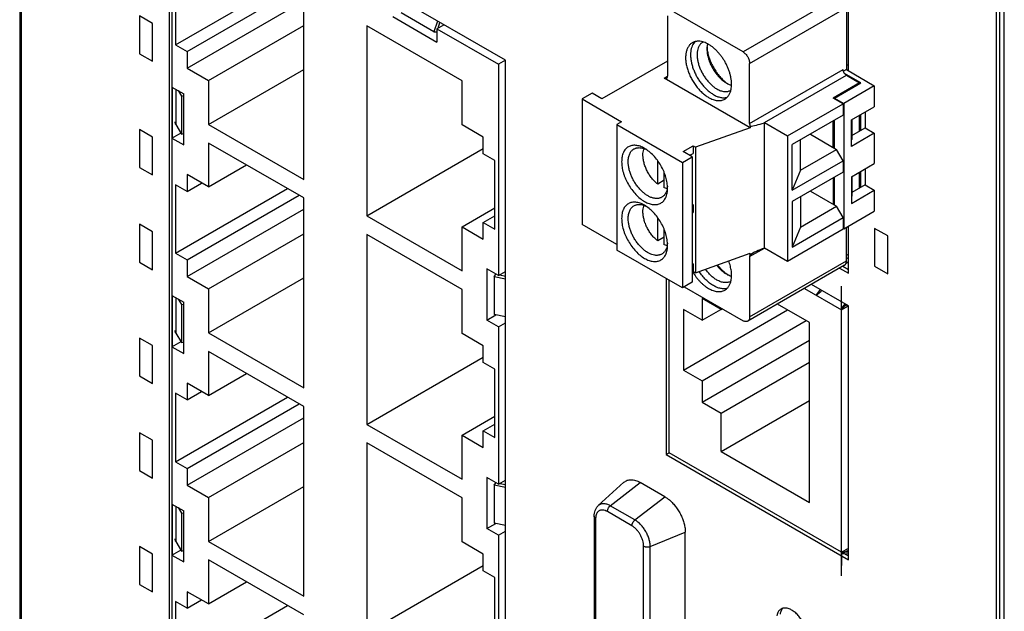
# Model space of a CAD drawing. Units: inches. Extents: x 0 to 34, y -355 to 22.
# Drawn here: x 20 to 22, y 17 to 18 of the extents above; entities that cross this region are included whole.
import ezdxf

# ---------------------------------------------------------------- set-up
doc = ezdxf.new("R2010")
doc.units = ezdxf.units.IN
doc.header["$LTSCALE"] = 1.87
doc.header["$MEASUREMENT"] = 0
doc.layers.get('0').update_dxf_attribs({"linetype": 'CONTINUOUS'})
for name, color, linetype in [('02___PRT_ALL_AXES', 7, 'CONTINUOUS'), ('06___PRT_ALL_SURFS', 7, 'CONTINUOUS'), ('ECAD_29-2645-01', 7, 'CONTINUOUS')]:
    doc.layers.add(name, color=color, linetype=linetype)

msp = doc.modelspace()

# ---------------------------------------------------------------- linework, layer by layer
at = {"color": 7, "linetype": 'Continuous'}
for p, q in [((20.0588, 19.4041), (20.0588, 16.5382)), ((20.0615, 16.5305), (20.0615, 19.3964)), ((21.6419, 18.4901), (21.6419, 15.6242)), ((21.6366, 18.4871), (21.6366, 15.6212)), ((21.6498, 15.6196), (21.6498, 18.4855)), ((20.3001, 18.1104), (20.3001, 16.653)), ((20.8437, 17.7966), (20.3001, 18.1104)), ((20.3108, 17.9325), (20.3108, 17.8217)), ((20.3108, 17.8217), (20.4915, 17.9261)), ((20.3294, 17.811), (20.5102, 17.9153)), ((20.5177, 17.6043), (20.5177, 17.911)), ((21.3841, 17.9004), (21.2277, 17.8101)), ((20.3294, 17.784), (20.5177, 17.8927)), ((20.7281, 17.8426), (20.6751, 17.8732)), ((21.1057, 17.8683), (21.1057, 17.7709)), ((21.2277, 17.8101), (21.1163, 17.8744)), ((21.2383, 17.7917), (21.3947, 17.882)), ((21.3947, 17.882), (21.3947, 17.7816)), ((20.3639, 17.7641), (20.5177, 17.8529)), ((20.6198, 17.8521), (20.6198, 17.5453)), ((20.7736, 17.7633), (20.6198, 17.8521)), ((20.7338, 17.8601), (20.7281, 17.8426)), ((20.7349, 17.8487), (20.7378, 17.8577)), ((20.7281, 17.8426), (20.7329, 17.8428)), ((20.3108, 17.8217), (20.3294, 17.811)), ((21.15, 17.8267), (21.1476, 17.8238)), ((20.3294, 17.811), (20.3294, 17.784)), ((20.8437, 17.7966), (20.8326, 17.7902)), ((20.8437, 16.7125), (20.8437, 17.7966)), ((21.1057, 17.7954), (20.9996, 17.7342)), ((21.2383, 17.6944), (21.2383, 17.7917)), ((20.3294, 17.784), (20.3639, 17.7641)), ((20.3639, 17.6931), (20.5177, 17.7819)), ((21.2383, 17.6944), (21.3894, 17.7816)), ((21.2621, 17.6959), (21.3947, 17.7724)), ((21.3897, 17.7796), (21.3894, 17.7816)), ((21.3947, 17.7816), (21.3899, 17.7788)), ((21.4181, 17.7602), (21.3916, 17.7755)), ((21.3947, 17.7816), (21.4398, 17.7556)), ((21.3947, 17.7724), (21.4159, 17.7602)), ((20.3639, 17.7641), (20.3639, 17.6931)), ((20.7736, 17.6922), (20.7736, 17.7633)), ((21.1004, 17.7678), (21.1057, 17.7709)), ((21.2392, 17.6877), (21.1004, 17.7678)), ((21.4159, 17.7602), (21.3735, 17.7357)), ((21.3756, 17.7357), (21.4181, 17.7602)), ((21.4398, 17.7556), (21.3905, 17.7271)), ((21.4159, 17.759), (21.4159, 17.7602)), ((21.4398, 17.7556), (21.4398, 17.7216)), ((20.3054, 17.7534), (20.3054, 17.6708)), ((20.3109, 17.75), (20.3109, 17.6927)), ((20.3148, 17.7477), (20.3204, 17.7388)), ((20.9837, 17.7433), (20.9678, 17.7342)), ((20.9996, 17.7342), (20.9837, 17.7433)), ((20.3204, 17.7388), (20.3238, 17.7395)), ((20.3204, 17.7388), (20.3204, 17.6775)), ((20.9678, 17.7342), (20.9678, 17.5315)), ((20.9678, 17.7342), (21.0315, 17.6974)), ((21.2993, 17.6745), (21.3894, 17.7265)), ((21.3894, 17.7265), (21.3735, 17.7357)), ((21.3756, 17.7345), (21.3756, 17.7357)), ((21.3756, 17.7357), (21.3905, 17.7271)), ((21.3894, 17.7265), (21.3894, 17.7078)), ((21.3905, 17.7271), (21.3905, 17.5244)), ((21.3894, 17.7078), (21.3072, 17.6604)), ((21.4027, 17.7002), (21.4398, 17.7216)), ((21.4159, 17.6821), (21.4159, 17.7078)), ((21.4181, 17.6833), (21.4181, 17.7091)), ((21.425, 17.713), (21.425, 17.6873)), ((20.3109, 17.6927), (20.3204, 17.6775)), ((20.3639, 17.6931), (20.5177, 17.6043)), ((20.808, 17.6723), (20.7736, 17.6922)), ((21.0315, 17.6974), (21.0235, 17.6928)), ((21.0235, 17.6928), (21.0235, 17.4901)), ((21.0235, 17.6928), (21.1296, 17.6316)), ((21.2621, 17.4932), (21.2621, 17.6959)), ((21.2621, 17.6959), (21.2993, 17.6745)), ((21.3735, 17.6558), (21.3735, 17.6986)), ((21.3756, 17.6546), (21.3756, 17.6999)), ((21.4027, 17.6573), (21.4027, 17.7002)), ((21.4037, 17.7008), (21.4037, 17.6689)), ((20.3204, 17.6775), (20.3238, 17.6782)), ((21.2392, 17.6877), (21.1508, 17.6561)), ((21.2392, 17.6903), (21.2392, 17.6877)), ((21.3364, 17.6772), (21.3788, 17.6527)), ((21.4398, 17.6787), (21.4027, 17.6573)), ((21.4037, 17.6751), (21.425, 17.6873)), ((21.425, 17.6873), (21.4398, 17.6787)), ((21.4398, 17.6787), (21.4398, 17.6297)), ((20.3639, 17.663), (20.3639, 17.592)), ((20.5177, 17.5742), (20.3639, 17.663)), ((20.808, 17.6454), (20.808, 17.6723)), ((21.2993, 17.6745), (21.2993, 17.4718)), ((21.3072, 17.5869), (21.3072, 17.6604)), ((21.3205, 17.619), (21.3205, 17.668)), ((21.4037, 17.6689), (21.4027, 17.6683)), ((20.6198, 17.5453), (20.808, 17.654)), ((20.8267, 17.6346), (20.808, 17.6454)), ((21.0673, 17.6542), (21.0706, 17.6529)), ((21.1309, 17.6492), (21.1468, 17.6584)), ((21.1455, 17.6408), (21.1309, 17.6492)), ((21.1415, 17.6431), (21.1468, 17.6461)), ((21.1468, 17.6584), (21.1468, 17.6461)), ((21.1468, 17.6584), (21.1508, 17.6561)), ((21.1508, 17.6561), (21.1508, 17.4534)), ((21.3205, 17.619), (21.3788, 17.6527)), ((21.3894, 17.6343), (21.3788, 17.6527)), ((20.8267, 17.5239), (20.8267, 17.6346)), ((21.0898, 17.5966), (21.0898, 17.6343)), ((21.1296, 17.6316), (21.1455, 17.6408)), ((21.1296, 17.6316), (21.1296, 17.4289)), ((21.1455, 17.6408), (21.1455, 17.4381)), ((21.3072, 17.5869), (21.3894, 17.6343)), ((21.3894, 17.6343), (21.3894, 17.616)), ((21.4027, 17.6083), (21.4398, 17.6297)), ((20.3639, 17.592), (20.4254, 17.6275)), ((21.1004, 17.5905), (21.1004, 17.615)), ((21.3205, 17.619), (21.3072, 17.5869)), ((21.3894, 17.616), (21.3072, 17.5685)), ((21.4159, 17.5903), (21.4159, 17.616)), ((21.4181, 17.5915), (21.4181, 17.6172)), ((21.425, 17.6212), (21.425, 17.5955)), ((20.3294, 17.6119), (20.3294, 17.5849)), ((20.3639, 17.592), (20.3294, 17.6119)), ((20.3294, 17.5849), (20.3528, 17.5984)), ((21.1004, 17.6028), (21.0898, 17.5966)), ((21.3735, 17.6068), (21.3735, 17.5639)), ((21.3756, 17.5627), (21.3756, 17.608)), ((21.4027, 17.6083), (21.4027, 17.5654)), ((21.4037, 17.6089), (21.4037, 17.5771)), ((20.3108, 17.5957), (20.3108, 17.4849)), ((20.3294, 17.5849), (20.3108, 17.5957)), ((20.3108, 17.4849), (20.4915, 17.5893)), ((21.1056, 17.5931), (21.1052, 17.59)), ((21.3364, 17.5854), (21.3788, 17.5609)), ((21.4027, 17.5654), (21.4398, 17.5869)), ((21.425, 17.5955), (21.4037, 17.5832)), ((21.425, 17.5955), (21.4398, 17.5869)), ((21.4398, 17.5869), (21.4398, 17.5529)), ((20.3294, 17.4742), (20.5102, 17.5785)), ((20.5177, 17.2675), (20.5177, 17.5742)), ((21.3072, 17.5685), (21.3072, 17.495)), ((21.3205, 17.5762), (21.3205, 17.5272)), ((21.4037, 17.5771), (21.4027, 17.5765)), ((20.3294, 17.4472), (20.5177, 17.5559)), ((20.7736, 17.5276), (20.8267, 17.5583)), ((21.0673, 17.5623), (21.0706, 17.561)), ((21.1455, 17.5639), (21.1468, 17.5632)), ((21.1468, 17.5632), (21.1455, 17.5624)), ((21.1455, 17.5501), (21.1468, 17.5509)), ((21.1468, 17.5632), (21.1468, 17.5509)), ((21.3205, 17.5272), (21.3788, 17.5609)), ((21.3894, 17.5425), (21.3788, 17.5609)), ((21.3905, 17.5244), (21.4398, 17.5529)), ((20.6198, 17.5453), (20.7736, 17.4566)), ((20.808, 17.5346), (20.8267, 17.5454)), ((20.808, 17.5077), (20.808, 17.5346)), ((20.808, 17.5346), (20.8267, 17.5239)), ((21.0898, 17.5048), (21.0898, 17.5424)), ((21.3072, 17.495), (21.3894, 17.5425)), ((21.3894, 17.5425), (21.3894, 17.5238)), ((20.7736, 17.4566), (20.7736, 17.5276)), ((20.7736, 17.5276), (20.808, 17.5077)), ((21.0235, 17.4993), (20.9678, 17.5315)), ((21.1004, 17.4986), (21.1004, 17.5232)), ((21.3894, 17.5238), (21.2993, 17.4718)), ((21.3205, 17.5272), (21.3072, 17.495)), ((21.3905, 17.5244), (21.3894, 17.525)), ((21.3947, 17.4724), (21.3947, 17.5269)), ((20.3639, 17.4273), (20.5177, 17.5161)), ((20.6198, 17.5153), (20.6198, 17.2085)), ((20.7736, 17.4265), (20.6198, 17.5153)), ((21.1004, 17.5109), (21.0898, 17.5048)), ((21.1056, 17.5012), (21.1052, 17.4981)), ((21.1296, 17.4289), (21.0235, 17.4901)), ((21.2383, 17.4794), (21.2621, 17.4932)), ((21.2993, 17.4718), (21.2621, 17.4932)), ((20.3108, 17.4849), (20.3294, 17.4742)), ((20.3294, 17.4742), (20.3294, 17.4472)), ((21.1508, 17.4534), (21.2392, 17.485)), ((21.2383, 17.4794), (21.2383, 17.382)), ((21.2383, 17.382), (21.3947, 17.4724)), ((21.2392, 17.4823), (21.2392, 17.485)), ((21.3947, 17.4816), (21.3979, 17.4834)), ((21.3947, 17.4765), (21.3979, 17.4783)), ((21.1455, 17.4687), (21.1468, 17.4679)), ((21.1455, 17.4672), (21.1468, 17.4679)), ((21.1468, 17.4557), (21.1455, 17.4549)), ((21.1468, 17.4679), (21.1468, 17.4557)), ((21.1508, 17.4534), (21.1468, 17.4557)), ((21.3916, 17.4655), (21.2352, 17.3752)), ((21.3837, 17.461), (21.3979, 17.4528)), ((21.389, 17.464), (21.3979, 17.4589)), ((20.3294, 17.4472), (20.3639, 17.4273)), ((20.3639, 17.3563), (20.5177, 17.4451)), ((20.8257, 17.447), (20.8283, 17.4511)), ((20.8257, 17.447), (20.8257, 17.3858)), ((20.8437, 17.4433), (20.8257, 17.447)), ((20.8344, 17.4498), (20.8437, 17.4479)), ((21.1455, 17.4381), (21.1296, 17.4289)), ((20.3639, 17.4273), (20.3639, 17.3563)), ((20.7736, 17.3554), (20.7736, 17.4265)), ((21.1327, 17.4307), (21.2277, 17.3759)), ((20.3054, 17.4166), (20.3054, 17.334)), ((20.3109, 17.4132), (20.3109, 17.3559)), ((20.3148, 17.4109), (20.3204, 17.4019)), ((20.3204, 17.4019), (20.3238, 17.4027)), ((20.3204, 17.4019), (20.3204, 17.3407)), ((20.8437, 17.382), (20.8257, 17.3858)), ((20.3109, 17.3559), (20.3204, 17.3407)), ((20.3639, 17.3563), (20.5177, 17.2675)), ((20.808, 17.3355), (20.7736, 17.3554)), ((20.3204, 17.3407), (20.3238, 17.3414)), ((20.3639, 17.3262), (20.3639, 17.2552)), ((20.5177, 17.2374), (20.3639, 17.3262)), ((20.808, 17.3086), (20.808, 17.3355)), ((20.6198, 17.2085), (20.808, 17.3172)), ((20.8267, 17.2978), (20.808, 17.3086)), ((20.8267, 17.1871), (20.8267, 17.2978)), ((20.3639, 17.2552), (20.4254, 17.2907)), ((20.3294, 17.2751), (20.3294, 17.2481)), ((20.3639, 17.2552), (20.3294, 17.2751)), ((20.3108, 17.2589), (20.3108, 17.1481)), ((20.3294, 17.2481), (20.3108, 17.2589)), ((20.3108, 17.1481), (20.4915, 17.2525)), ((20.3294, 17.2481), (20.3528, 17.2616)), ((20.3294, 17.1373), (20.5102, 17.2417)), ((20.5177, 16.9307), (20.5177, 17.2374)), ((20.3294, 17.1104), (20.5177, 17.2191)), ((20.7736, 17.1908), (20.8267, 17.2215)), ((20.6198, 17.2085), (20.7736, 17.1197)), ((20.808, 17.1978), (20.8267, 17.2086)), ((20.7736, 17.1908), (20.808, 17.1709)), ((20.7736, 17.1197), (20.7736, 17.1908)), ((20.808, 17.1978), (20.8267, 17.1871)), ((20.808, 17.1709), (20.808, 17.1978)), ((20.3639, 17.0905), (20.5177, 17.1793)), ((20.7736, 17.0897), (20.6198, 17.1785)), ((20.6198, 17.1785), (20.6198, 16.8717)), ((20.3108, 17.1481), (20.3294, 17.1373)), ((20.3294, 17.1373), (20.3294, 17.1104)), ((20.3294, 17.1104), (20.3639, 17.0905)), ((20.3639, 17.0195), (20.5177, 17.1083)), ((20.8257, 17.1102), (20.8283, 17.1143)), ((20.8437, 17.1065), (20.8257, 17.1102)), ((20.8257, 17.1102), (20.8257, 17.049)), ((20.8344, 17.113), (20.8437, 17.1111)), ((20.9938, 17.0772), (21.0352, 17.1149)), ((21.0132, 17.0769), (21.0614, 17.1146)), ((21.1012, 17.0916), (21.0614, 17.1146)), ((20.3639, 17.0905), (20.3639, 17.0195)), ((20.7736, 17.0186), (20.7736, 17.0897)), ((21.053, 17.054), (21.1012, 17.0916)), ((20.3054, 17.0798), (20.3054, 16.9971)), ((20.3109, 17.0764), (20.3109, 17.0191)), ((20.3148, 17.0741), (20.3204, 17.0651)), ((21.053, 17.054), (21.0132, 17.0769)), ((20.3204, 17.0651), (20.3238, 17.0658)), ((20.3204, 17.0651), (20.3204, 17.0039)), ((20.9871, 17.06), (20.9871, 16.7461)), ((20.9895, 17.0566), (20.9895, 16.7428)), ((21.0482, 17.0445), (21.0084, 17.0675)), ((20.8437, 17.0452), (20.8257, 17.049)), ((21.0776, 17.0113), (21.1343, 17.0342)), ((21.1343, 16.6706), (21.1343, 17.0342)), ((20.3109, 17.0191), (20.3204, 17.0039)), ((20.3639, 17.0195), (20.5177, 16.9307)), ((20.808, 16.9987), (20.7736, 17.0186)), ((21.067, 16.5538), (21.067, 17.0118)), ((21.0776, 16.5599), (21.0776, 17.0113)), ((20.3204, 17.0039), (20.3238, 17.0046)), ((20.808, 16.9718), (20.808, 16.9987)), ((20.3639, 16.9894), (20.3639, 16.9183)), ((20.5177, 16.9006), (20.3639, 16.9894)), ((20.6198, 16.8717), (20.808, 16.9804)), ((20.8267, 16.961), (20.808, 16.9718)), ((20.8267, 16.8502), (20.8267, 16.961)), ((20.3639, 16.9183), (20.4254, 16.9539)), ((20.3639, 16.9183), (20.3294, 16.9382)), ((20.3294, 16.9382), (20.3294, 16.9113)), ((20.3294, 16.9113), (20.3108, 16.9221)), ((20.3108, 16.9221), (20.3108, 16.8113)), ((20.3108, 16.8113), (20.4915, 16.9157)), ((20.3294, 16.9113), (20.3528, 16.9248))]:
    msp.add_line(p, q, dxfattribs=at)
at = {"color": 5, "linetype": 'Continuous'}
for p, q in [((20.3049, 18.0948), (20.3049, 16.6557)), ((21.3947, 17.788), (21.3979, 17.7899)), ((21.3979, 17.4708), (21.3941, 17.4686))]:
    msp.add_line(p, q, dxfattribs=at)
at = {"color": 7, "linetype": 'Continuous'}
for centre, radius, start, end in [((21.1535, 17.7935), 0.0341, 71.6289, 74.2544), ((21.1703, 17.8131), 0.015, 119.0804, 119.9934), ((21.1988, 17.816), 0.0294, 166.5583, 168.3728), ((21.1979, 17.8162), 0.0285, 165.7647, 166.5559), ((21.2252, 17.821), 0.0558, 183.4303, 184.9505), ((21.2276, 17.8212), 0.0583, 184.9453, 186.3853), ((21.2364, 17.8074), 0.0591, 233.6279, 235.0494), ((21.235, 17.8053), 0.0565, 235.054, 236.5537), ((21.2003, 17.7612), 0.015, 299.9935, 300.9063), ((21.1752, 17.7564), 0.0338, 345.7362, 348.3687), ((21.089, 17.6458), 0.0229, 158.912, 162.5492), ((21.0555, 17.6198), 0.0364, 64.3352, 65.4866), ((21.0744, 17.5951), 0.0312, 348.386, 350.5541), ((21.089, 17.554), 0.0229, 158.912, 162.5492), ((21.0555, 17.5279), 0.0364, 64.3352, 65.4866), ((21.0744, 17.5033), 0.0312, 348.386, 350.5541), ((21.2362, 17.4984), 0.0586, 233.623, 235.0543), ((21.2347, 17.4963), 0.0561, 235.0482, 236.5595), ((21.2003, 17.4525), 0.015, 299.9935, 300.9063), ((21.1752, 17.4478), 0.0338, 345.7362, 348.3687), ((21.0702, 17.0408), 0.0596, 49.2442, 49.9522)]:
    msp.add_arc(centre, radius, start, end, dxfattribs=at)
for centre, start_param, end_param in [((21.2621, 17.702), -2.610722, -1.643117), ((21.2621, 17.4871), 7.781661, 8.749266)]:
    msp.add_ellipse(centre, major_axis=(0.0278, 0.0104), ratio=0.194052, start_param=start_param, end_param=end_param, dxfattribs=at)
for points, knots in [([(21.1457, 17.8249), (21.1451, 17.8246), (21.1438, 17.8237), (21.1421, 17.8222), (21.1406, 17.8205), (21.1392, 17.8186), (21.138, 17.8164), (21.1366, 17.8132), (21.1354, 17.8087), (21.1348, 17.8028), (21.1349, 17.7964), (21.1359, 17.7897), (21.1376, 17.7827), (21.1401, 17.7757), (21.1432, 17.7688), (21.147, 17.7621), (21.1513, 17.7557), (21.156, 17.7499), (21.1611, 17.7447), (21.1664, 17.7402), (21.1701, 17.7377), (21.172, 17.7366)], [0, 0, 0, 0, 0.02133, 0.04289, 0.064894, 0.087538, 0.110988, 0.135373, 0.187273, 0.243707, 0.304651, 0.369735, 0.438327, 0.509608, 0.582627, 0.656352, 0.729724, 0.801697, 0.871278, 0.937636, 1, 1, 1, 1]), ([(21.1476, 17.8238), (21.1468, 17.8226), (21.1454, 17.82), (21.1439, 17.8155), (21.143, 17.8105), (21.1427, 17.8051), (21.1431, 17.7993), (21.1441, 17.7933), (21.1457, 17.7871), (21.1478, 17.7809), (21.1505, 17.7747), (21.1537, 17.7687), (21.1573, 17.763), (21.1614, 17.7576), (21.1657, 17.7526), (21.1702, 17.7482), (21.175, 17.7443), (21.1783, 17.7422), (21.1799, 17.7412)], [0, 0, 0, 0, 0.045205, 0.093754, 0.146082, 0.20231, 0.26229, 0.325678, 0.391961, 0.460509, 0.530608, 0.601483, 0.67234, 0.742379, 0.810826, 0.876971, 0.940223, 1, 1, 1, 1]), ([(21.1628, 17.8263), (21.1612, 17.8268), (21.1582, 17.8274), (21.1544, 17.8275), (21.1515, 17.8271), (21.1495, 17.8266), (21.1475, 17.8259), (21.1463, 17.8253), (21.1457, 17.8249)], [0, 0, 0, 0, 0.273598, 0.527874, 0.649336, 0.7679, 0.88446, 1, 1, 1, 1]), ([(21.1628, 17.8261), (21.1622, 17.8258), (21.1611, 17.8251), (21.1597, 17.8238), (21.1583, 17.8223), (21.1571, 17.8207), (21.1561, 17.8188), (21.1549, 17.8161), (21.1539, 17.8122), (21.1533, 17.8072), (21.1535, 17.8017), (21.1543, 17.7959), (21.1558, 17.7899), (21.1579, 17.7839), (21.1606, 17.778), (21.1638, 17.7722), (21.1675, 17.7668), (21.1715, 17.7618), (21.1759, 17.7573), (21.1804, 17.7535), (21.1836, 17.7513), (21.1853, 17.7504)], [0, 0, 0, 0, 0.021331, 0.04289, 0.064894, 0.087537, 0.110986, 0.135371, 0.18727, 0.243704, 0.304647, 0.369732, 0.438325, 0.509607, 0.582627, 0.656353, 0.729727, 0.801699, 0.871279, 0.937636, 1, 1, 1, 1]), ([(21.172, 17.8223), (21.1707, 17.8231), (21.1682, 17.8244), (21.1656, 17.8254), (21.1643, 17.8259)], [0, 0, 0, 0, 0.513954, 1, 1, 1, 1]), ([(21.17, 17.8219), (21.1699, 17.8214), (21.1695, 17.819), (21.1693, 17.8165), (21.1693, 17.8147)], [0, 0, 0, 0, 0.239444, 1, 1, 1, 1]), ([(21.2083, 17.7496), (21.2086, 17.751), (21.209, 17.754), (21.2092, 17.7587), (21.2089, 17.7636), (21.2081, 17.7687), (21.207, 17.774), (21.2053, 17.7793), (21.2033, 17.7846), (21.2009, 17.7898), (21.1981, 17.795), (21.195, 17.7999), (21.1917, 17.8046), (21.1881, 17.8089), (21.1842, 17.813), (21.1803, 17.8166), (21.1762, 17.8197), (21.1734, 17.8215), (21.172, 17.8223)], [0, 0, 0, 0, 0.051264, 0.105721, 0.163247, 0.223604, 0.286447, 0.351363, 0.417872, 0.485457, 0.553568, 0.621647, 0.689137, 0.75549, 0.820183, 0.882767, 0.942844, 1, 1, 1, 1]), ([(21.1693, 17.8147), (21.1693, 17.8122), (21.1698, 17.8069), (21.1716, 17.799), (21.1746, 17.791), (21.1785, 17.7832), (21.1825, 17.7771), (21.1861, 17.7726), (21.1889, 17.7694), (21.1919, 17.7665), (21.1949, 17.7639), (21.198, 17.7615), (21.2001, 17.7602), (21.2012, 17.7596)], [0, 0, 0, 0, 0.11413, 0.237275, 0.366897, 0.499892, 0.632889, 0.698356, 0.762567, 0.82515, 0.885787, 0.944177, 1, 1, 1, 1]), ([(21.1697, 17.8148), (21.17, 17.8122), (21.1709, 17.8071), (21.1731, 17.7994), (21.1762, 17.7917), (21.1801, 17.7842), (21.1847, 17.777), (21.1898, 17.7705), (21.1953, 17.7647), (21.1993, 17.7614), (21.2014, 17.7598)], [0, 0, 0, 0, 0.117501, 0.241303, 0.369511, 0.499984, 0.630459, 0.758671, 0.882458, 1, 1, 1, 1]), ([(21.2277, 17.8101), (21.2284, 17.8097), (21.2298, 17.8087), (21.2318, 17.8068), (21.2336, 17.8046), (21.2352, 17.8022), (21.2365, 17.7996), (21.2375, 17.7969), (21.2381, 17.7943), (21.2383, 17.7926), (21.2383, 17.7917)], [0, 0, 0, 0, 0.114123, 0.237347, 0.366972, 0.499999, 0.633026, 0.762652, 0.885876, 1, 1, 1, 1]), ([(21.3947, 17.7724), (21.3944, 17.7726), (21.3939, 17.773), (21.3931, 17.7737), (21.3923, 17.7745), (21.3916, 17.7754), (21.391, 17.7764), (21.3903, 17.7777), (21.3899, 17.7788), (21.3897, 17.7796)], [0, 0, 0, 0, 0.111291, 0.230275, 0.355144, 0.484107, 0.61525, 0.746401, 1, 1, 1, 1]), ([(21.1004, 17.7678), (21.1007, 17.7676), (21.1014, 17.7673), (21.1024, 17.7671), (21.1032, 17.7671), (21.1038, 17.7673), (21.104, 17.7674), (21.1041, 17.7675)], [0, 0, 0, 0, 0.28932, 0.5487, 0.781662, 0.891834, 1, 1, 1, 1]), ([(21.1041, 17.7675), (21.1043, 17.7675), (21.1045, 17.7677), (21.1049, 17.7681), (21.1054, 17.7688), (21.1056, 17.7698), (21.1057, 17.7705), (21.1057, 17.7709)], [0, 0, 0, 0, 0.108166, 0.218337, 0.451299, 0.710679, 1, 1, 1, 1]), ([(21.2012, 17.7596), (21.2024, 17.7588), (21.205, 17.7575), (21.2077, 17.7565), (21.209, 17.7562)], [0, 0, 0, 0, 0.516996, 1, 1, 1, 1]), ([(21.1799, 17.7412), (21.1809, 17.7406), (21.1828, 17.7396), (21.1866, 17.7379), (21.1913, 17.7365), (21.196, 17.736), (21.1995, 17.7363), (21.2011, 17.7366), (21.2019, 17.7368)], [0, 0, 0, 0, 0.144694, 0.283568, 0.543022, 0.780039, 0.891769, 1, 1, 1, 1]), ([(21.1853, 17.7504), (21.1863, 17.7498), (21.1883, 17.7487), (21.1914, 17.7475), (21.1944, 17.7466), (21.1974, 17.7461), (21.2002, 17.746), (21.2029, 17.7463), (21.2054, 17.747), (21.207, 17.7477), (21.2078, 17.7482)], [0, 0, 0, 0, 0.148504, 0.289487, 0.422743, 0.548647, 0.667991, 0.781935, 0.891986, 1, 1, 1, 1]), ([(21.1982, 17.734), (21.1988, 17.7343), (21.2, 17.7351), (21.2015, 17.7364), (21.203, 17.7379), (21.2047, 17.7402), (21.2066, 17.7436), (21.2076, 17.7465), (21.208, 17.7481)], [0, 0, 0, 0, 0.115534, 0.232094, 0.350653, 0.472102, 0.726402, 1, 1, 1, 1]), ([(21.172, 17.7366), (21.1732, 17.7359), (21.1755, 17.7347), (21.1791, 17.7332), (21.1827, 17.7322), (21.1861, 17.7316), (21.1894, 17.7315), (21.1926, 17.7318), (21.1956, 17.7327), (21.1974, 17.7335), (21.1982, 17.734)], [0, 0, 0, 0, 0.148506, 0.28949, 0.422747, 0.548651, 0.667995, 0.781938, 0.891988, 1, 1, 1, 1]), ([(20.3095, 17.6971), (20.3095, 17.6964), (20.3098, 17.6948), (20.3104, 17.6934), (20.3109, 17.6927)], [0, 0, 0, 0, 0.487203, 1, 1, 1, 1]), ([(21.2383, 17.6944), (21.2383, 17.694), (21.2383, 17.6934), (21.2386, 17.692), (21.2389, 17.691), (21.2392, 17.6903)], [0, 0, 0, 0, 0.230656, 0.476286, 1, 1, 1, 1]), ([(21.0686, 17.6542), (21.0663, 17.6556), (21.0627, 17.6573), (21.0579, 17.6587), (21.0544, 17.6593), (21.0511, 17.6594), (21.048, 17.659), (21.045, 17.6582), (21.0423, 17.6569), (21.0398, 17.6552), (21.0376, 17.653), (21.0357, 17.6505), (21.0345, 17.6481), (21.0336, 17.646), (21.0328, 17.6437), (21.0321, 17.6407), (21.0316, 17.6368), (21.0315, 17.6342), (21.0315, 17.6328)], [0, 0, 0, 0, 0.144604, 0.211224, 0.27419, 0.333877, 0.390852, 0.445885, 0.499897, 0.55391, 0.608943, 0.665923, 0.725603, 0.756662, 0.788596, 0.855235, 0.925737, 1, 1, 1, 1]), ([(21.0421, 17.6328), (21.0421, 17.634), (21.0422, 17.6363), (21.0426, 17.6396), (21.0434, 17.6426), (21.0444, 17.6455), (21.0457, 17.648), (21.0474, 17.6502), (21.0492, 17.652), (21.0506, 17.653), (21.0514, 17.6534)], [0, 0, 0, 0, 0.148505, 0.289488, 0.422744, 0.548648, 0.667992, 0.781935, 0.891987, 1, 1, 1, 1]), ([(21.0514, 17.6534), (21.0519, 17.6537), (21.0531, 17.6543), (21.0548, 17.6549), (21.0567, 17.6553), (21.0587, 17.6555), (21.0608, 17.6555), (21.0637, 17.6552), (21.0658, 17.6547), (21.0673, 17.6542)], [0, 0, 0, 0, 0.114291, 0.229756, 0.347501, 0.468532, 0.593714, 0.723733, 1, 1, 1, 1]), ([(21.0659, 17.6435), (21.0659, 17.6451), (21.0661, 17.6482), (21.0668, 17.6513), (21.0672, 17.6527)], [0, 0, 0, 0, 0.520683, 1, 1, 1, 1]), ([(21.1057, 17.5899), (21.1057, 17.5914), (21.1056, 17.5943), (21.105, 17.5988), (21.1041, 17.6034), (21.1029, 17.608), (21.1014, 17.6127), (21.0988, 17.619), (21.095, 17.6266), (21.0894, 17.6352), (21.083, 17.6428), (21.0761, 17.6493), (21.0711, 17.6528), (21.0686, 17.6542)], [0, 0, 0, 0, 0.055824, 0.114213, 0.174851, 0.237435, 0.301648, 0.367115, 0.50011, 0.633105, 0.762728, 0.885872, 1, 1, 1, 1]), ([(21.0315, 17.6328), (21.0315, 17.6314), (21.0316, 17.6284), (21.0321, 17.624), (21.033, 17.6194), (21.0342, 17.6147), (21.0358, 17.61), (21.0383, 17.6038), (21.0422, 17.5961), (21.0477, 17.5876), (21.0541, 17.58), (21.061, 17.5735), (21.0672, 17.5692), (21.0721, 17.5666), (21.0757, 17.5651), (21.0793, 17.5641), (21.0827, 17.5635), (21.086, 17.5634), (21.0892, 17.5637), (21.0921, 17.5646), (21.0949, 17.5658), (21.0973, 17.5676), (21.0995, 17.5697), (21.1014, 17.5723), (21.1027, 17.5747), (21.1036, 17.5768), (21.1043, 17.579), (21.1051, 17.5821), (21.1056, 17.5859), (21.1057, 17.5886), (21.1057, 17.5899)], [0, 0, 0, 0, 0.032535, 0.066566, 0.101907, 0.138382, 0.175807, 0.213962, 0.291475, 0.368988, 0.444535, 0.516306, 0.582823, 0.61382, 0.643206, 0.670994, 0.697258, 0.722154, 0.745919, 0.768874, 0.791403, 0.813932, 0.836887, 0.860653, 0.885547, 0.898501, 0.911822, 0.939617, 0.969024, 1, 1, 1, 1]), ([(21.0964, 17.5755), (21.0958, 17.5751), (21.0947, 17.5746), (21.0928, 17.5739), (21.0909, 17.5735), (21.0889, 17.5733), (21.0867, 17.5734), (21.0838, 17.5737), (21.0799, 17.5747), (21.0753, 17.5768), (21.0706, 17.5797), (21.066, 17.5833), (21.0616, 17.5875), (21.0574, 17.5924), (21.0536, 17.5977), (21.0502, 17.6033), (21.0474, 17.6092), (21.045, 17.6152), (21.0434, 17.6212), (21.0423, 17.6271), (21.0421, 17.6309), (21.0421, 17.6328)], [0, 0, 0, 0, 0.021331, 0.04289, 0.064894, 0.087537, 0.110986, 0.135371, 0.18727, 0.243703, 0.304647, 0.369731, 0.438324, 0.509606, 0.582626, 0.656352, 0.729725, 0.801698, 0.871278, 0.937635, 1, 1, 1, 1]), ([(21.0898, 17.5966), (21.0881, 17.598), (21.0848, 17.601), (21.0802, 17.6061), (21.0761, 17.6118), (21.0726, 17.618), (21.0697, 17.6244), (21.0676, 17.6309), (21.0665, 17.6363), (21.066, 17.6405), (21.0659, 17.6425), (21.0659, 17.6435)], [0, 0, 0, 0, 0.120738, 0.247617, 0.378278, 0.510193, 0.640721, 0.767306, 0.887677, 0.944971, 1, 1, 1, 1]), ([(21.105, 17.5888), (21.1047, 17.5874), (21.1039, 17.5845), (21.1023, 17.5813), (21.1007, 17.5791), (21.0994, 17.5777), (21.098, 17.5765), (21.0969, 17.5758), (21.0964, 17.5755)], [0, 0, 0, 0, 0.276375, 0.531305, 0.652382, 0.770171, 0.885671, 1, 1, 1, 1]), ([(21.1051, 17.5893), (21.1047, 17.5893), (21.1031, 17.5896), (21.1016, 17.5901), (21.1004, 17.5905)], [0, 0, 0, 0, 0.241395, 1, 1, 1, 1]), ([(21.0686, 17.5624), (21.0663, 17.5637), (21.0627, 17.5654), (21.0579, 17.5668), (21.0544, 17.5674), (21.0511, 17.5675), (21.048, 17.5672), (21.045, 17.5663), (21.0423, 17.5651), (21.0398, 17.5633), (21.0376, 17.5612), (21.0357, 17.5586), (21.0345, 17.5562), (21.0336, 17.5541), (21.0328, 17.5519), (21.0321, 17.5488), (21.0316, 17.545), (21.0315, 17.5423), (21.0315, 17.541)], [0, 0, 0, 0, 0.144604, 0.211224, 0.27419, 0.333877, 0.390852, 0.445885, 0.499897, 0.55391, 0.608943, 0.665923, 0.725603, 0.756662, 0.788596, 0.855235, 0.925737, 1, 1, 1, 1]), ([(21.0421, 17.541), (21.0421, 17.5421), (21.0422, 17.5444), (21.0426, 17.5477), (21.0434, 17.5508), (21.0444, 17.5536), (21.0457, 17.5561), (21.0474, 17.5583), (21.0492, 17.5601), (21.0506, 17.5611), (21.0514, 17.5616)], [0, 0, 0, 0, 0.148505, 0.289488, 0.422744, 0.548648, 0.667992, 0.781935, 0.891987, 1, 1, 1, 1]), ([(21.0514, 17.5616), (21.0519, 17.5619), (21.0531, 17.5624), (21.0548, 17.5631), (21.0567, 17.5635), (21.0587, 17.5637), (21.0608, 17.5637), (21.0637, 17.5634), (21.0658, 17.5628), (21.0673, 17.5623)], [0, 0, 0, 0, 0.114291, 0.229756, 0.347501, 0.468532, 0.593714, 0.723733, 1, 1, 1, 1]), ([(21.0659, 17.5517), (21.0659, 17.5533), (21.0661, 17.5564), (21.0668, 17.5594), (21.0672, 17.5608)], [0, 0, 0, 0, 0.520683, 1, 1, 1, 1]), ([(21.0898, 17.5048), (21.0881, 17.5061), (21.0848, 17.5091), (21.0802, 17.5143), (21.0761, 17.52), (21.0726, 17.5262), (21.0697, 17.5326), (21.0676, 17.5391), (21.0665, 17.5445), (21.066, 17.5486), (21.0659, 17.5507), (21.0659, 17.5517)], [0, 0, 0, 0, 0.120738, 0.247617, 0.378278, 0.510193, 0.640721, 0.767306, 0.887677, 0.944971, 1, 1, 1, 1]), ([(21.1057, 17.4981), (21.1057, 17.4995), (21.1056, 17.5025), (21.105, 17.5069), (21.1041, 17.5115), (21.1029, 17.5162), (21.1014, 17.5209), (21.0988, 17.5271), (21.095, 17.5348), (21.0894, 17.5433), (21.083, 17.5509), (21.0761, 17.5574), (21.0711, 17.5609), (21.0686, 17.5624)], [0, 0, 0, 0, 0.055824, 0.114213, 0.174851, 0.237435, 0.301648, 0.367115, 0.50011, 0.633105, 0.762728, 0.885872, 1, 1, 1, 1]), ([(21.0315, 17.541), (21.0315, 17.5395), (21.0316, 17.5366), (21.0321, 17.5321), (21.033, 17.5275), (21.0342, 17.5229), (21.0358, 17.5182), (21.0383, 17.5119), (21.0422, 17.5043), (21.0477, 17.4957), (21.0541, 17.4881), (21.061, 17.4816), (21.0672, 17.4773), (21.0721, 17.4747), (21.0757, 17.4733), (21.0793, 17.4722), (21.0827, 17.4716), (21.086, 17.4715), (21.0892, 17.4719), (21.0921, 17.4727), (21.0949, 17.474), (21.0973, 17.4757), (21.0995, 17.4779), (21.1014, 17.4804), (21.1027, 17.4828), (21.1036, 17.4849), (21.1043, 17.4872), (21.1051, 17.4902), (21.1056, 17.4941), (21.1057, 17.4967), (21.1057, 17.4981)], [0, 0, 0, 0, 0.032535, 0.066566, 0.101907, 0.138382, 0.175807, 0.213962, 0.291475, 0.368988, 0.444535, 0.516306, 0.582823, 0.61382, 0.643206, 0.670994, 0.697258, 0.722154, 0.745919, 0.768874, 0.791403, 0.813932, 0.836887, 0.860653, 0.885547, 0.898501, 0.911822, 0.939617, 0.969024, 1, 1, 1, 1]), ([(21.0964, 17.4836), (21.0958, 17.4833), (21.0947, 17.4827), (21.0928, 17.4821), (21.0909, 17.4817), (21.0889, 17.4815), (21.0867, 17.4815), (21.0838, 17.4819), (21.0799, 17.4829), (21.0753, 17.4849), (21.0706, 17.4878), (21.066, 17.4914), (21.0616, 17.4957), (21.0574, 17.5005), (21.0536, 17.5058), (21.0502, 17.5115), (21.0474, 17.5174), (21.045, 17.5234), (21.0434, 17.5294), (21.0423, 17.5352), (21.0421, 17.5391), (21.0421, 17.541)], [0, 0, 0, 0, 0.021331, 0.04289, 0.064894, 0.087537, 0.110986, 0.135371, 0.18727, 0.243703, 0.304647, 0.369731, 0.438324, 0.509606, 0.582626, 0.656352, 0.729725, 0.801698, 0.871278, 0.937635, 1, 1, 1, 1]), ([(21.105, 17.497), (21.1047, 17.4955), (21.1039, 17.4927), (21.1023, 17.4895), (21.1007, 17.4873), (21.0994, 17.4859), (21.098, 17.4846), (21.0969, 17.4839), (21.0964, 17.4836)], [0, 0, 0, 0, 0.276375, 0.531305, 0.652382, 0.770171, 0.885671, 1, 1, 1, 1]), ([(21.1051, 17.4974), (21.1047, 17.4975), (21.1031, 17.4978), (21.1016, 17.4982), (21.1004, 17.4986)], [0, 0, 0, 0, 0.241395, 1, 1, 1, 1]), ([(21.2083, 17.441), (21.2088, 17.4433), (21.2092, 17.4469), (21.2091, 17.4519), (21.2088, 17.4559), (21.2081, 17.46), (21.2069, 17.4656), (21.2056, 17.4698), (21.2046, 17.4726)], [0, 0, 0, 0, 0.221097, 0.33976, 0.463477, 0.591883, 0.7245, 1, 1, 1, 1]), ([(21.2392, 17.4823), (21.2391, 17.4822), (21.2388, 17.4818), (21.2385, 17.4811), (21.2383, 17.4803), (21.2383, 17.4797), (21.2383, 17.4794)], [0, 0, 0, 0, 0.220489, 0.458467, 0.717887, 1, 1, 1, 1]), ([(21.3916, 17.4655), (21.3919, 17.4656), (21.3923, 17.466), (21.393, 17.4666), (21.3935, 17.4673), (21.3941, 17.4685), (21.3946, 17.4702), (21.3947, 17.4716), (21.3947, 17.4724)], [0, 0, 0, 0, 0.108104, 0.218239, 0.332239, 0.451664, 0.710694, 1, 1, 1, 1]), ([(21.146, 17.4552), (21.1477, 17.4523), (21.1505, 17.4481), (21.1546, 17.4429), (21.1579, 17.4392), (21.1613, 17.4359), (21.1648, 17.4329), (21.1683, 17.4302), (21.1708, 17.4287), (21.172, 17.428)], [0, 0, 0, 0, 0.266018, 0.39689, 0.525232, 0.650323, 0.771548, 0.888314, 1, 1, 1, 1]), ([(21.1799, 17.4326), (21.1789, 17.4332), (21.1767, 17.4345), (21.1725, 17.4376), (21.1674, 17.4421), (21.1617, 17.4484), (21.1583, 17.453), (21.1567, 17.4555)], [0, 0, 0, 0, 0.112478, 0.229506, 0.475206, 0.733485, 1, 1, 1, 1]), ([(21.1853, 17.4417), (21.1836, 17.4427), (21.1802, 17.445), (21.1755, 17.449), (21.1709, 17.4538), (21.1682, 17.4573), (21.1669, 17.4591)], [0, 0, 0, 0, 0.230293, 0.475848, 0.733562, 1, 1, 1, 1]), ([(21.2012, 17.4509), (21.1997, 17.4518), (21.1968, 17.4537), (21.1926, 17.4571), (21.1886, 17.4611), (21.1861, 17.464), (21.1848, 17.4656)], [0, 0, 0, 0, 0.231691, 0.4772, 0.734127, 1, 1, 1, 1]), ([(21.2014, 17.4512), (21.2, 17.4522), (21.1974, 17.4543), (21.1922, 17.4592), (21.1887, 17.4632), (21.1865, 17.4661)], [0, 0, 0, 0, 0.237784, 0.484777, 1, 1, 1, 1]), ([(21.2078, 17.4395), (21.207, 17.4391), (21.2054, 17.4384), (21.2029, 17.4377), (21.2002, 17.4374), (21.1974, 17.4375), (21.1944, 17.438), (21.1914, 17.4388), (21.1883, 17.4401), (21.1863, 17.4412), (21.1853, 17.4417)], [0, 0, 0, 0, 0.108014, 0.218065, 0.332009, 0.451353, 0.577257, 0.710513, 0.851496, 1, 1, 1, 1]), ([(21.1982, 17.4254), (21.1988, 17.4257), (21.2, 17.4265), (21.2015, 17.4278), (21.203, 17.4293), (21.2047, 17.4316), (21.2066, 17.4349), (21.2076, 17.4379), (21.208, 17.4394)], [0, 0, 0, 0, 0.115534, 0.232094, 0.350653, 0.472102, 0.726402, 1, 1, 1, 1]), ([(21.209, 17.4475), (21.2077, 17.4479), (21.205, 17.4489), (21.2024, 17.4502), (21.2012, 17.4509)], [0, 0, 0, 0, 0.483004, 1, 1, 1, 1]), ([(21.172, 17.428), (21.1732, 17.4273), (21.1755, 17.4261), (21.1791, 17.4246), (21.1827, 17.4235), (21.1861, 17.423), (21.1894, 17.4228), (21.1926, 17.4232), (21.1956, 17.424), (21.1974, 17.4249), (21.1982, 17.4254)], [0, 0, 0, 0, 0.148506, 0.28949, 0.422747, 0.548651, 0.667995, 0.781938, 0.891988, 1, 1, 1, 1]), ([(21.2019, 17.4282), (21.2011, 17.428), (21.1995, 17.4276), (21.196, 17.4274), (21.1913, 17.4279), (21.1866, 17.4293), (21.1828, 17.431), (21.1809, 17.432), (21.1799, 17.4326)], [0, 0, 0, 0, 0.108231, 0.219961, 0.456978, 0.716432, 0.855306, 1, 1, 1, 1]), ([(21.2352, 17.3752), (21.2349, 17.375), (21.2344, 17.3748), (21.2336, 17.3746), (21.2327, 17.3745), (21.2314, 17.3745), (21.2296, 17.3749), (21.2283, 17.3755), (21.2277, 17.3759)], [0, 0, 0, 0, 0.108104, 0.21824, 0.332241, 0.451665, 0.710695, 1, 1, 1, 1]), ([(21.2383, 17.382), (21.2383, 17.3813), (21.2382, 17.3798), (21.2377, 17.3781), (21.2371, 17.377), (21.2365, 17.3763), (21.2359, 17.3756), (21.2354, 17.3753), (21.2352, 17.3752)], [0, 0, 0, 0, 0.289306, 0.548336, 0.667761, 0.781761, 0.891896, 1, 1, 1, 1]), ([(20.3095, 17.3603), (20.3095, 17.3596), (20.3098, 17.358), (20.3104, 17.3566), (20.3109, 17.3559)], [0, 0, 0, 0, 0.487203, 1, 1, 1, 1]), ([(21.0352, 17.1149), (21.036, 17.1156), (21.0377, 17.1168), (21.0405, 17.1182), (21.0436, 17.119), (21.0469, 17.1192), (21.0504, 17.1189), (21.054, 17.118), (21.0578, 17.1165), (21.0602, 17.1153), (21.0614, 17.1146)], [0, 0, 0, 0, 0.110299, 0.22032, 0.332851, 0.450359, 0.574796, 0.707531, 0.849312, 1, 1, 1, 1]), ([(21.1012, 17.0916), (21.1025, 17.0909), (21.105, 17.0892), (21.1074, 17.0874), (21.1086, 17.0864)], [0, 0, 0, 0, 0.487416, 1, 1, 1, 1]), ([(20.9871, 17.06), (20.9871, 17.0616), (20.9873, 17.0649), (20.9885, 17.0695), (20.9903, 17.0731), (20.9921, 17.0755), (20.9932, 17.0767), (20.9938, 17.0772)], [0, 0, 0, 0, 0.260147, 0.511424, 0.756425, 0.878007, 1, 1, 1, 1]), ([(21.0132, 17.0769), (21.0123, 17.0775), (21.0105, 17.0784), (21.0077, 17.0795), (21.005, 17.0801), (21.0024, 17.0804), (21, 17.0802), (20.9977, 17.0796), (20.9956, 17.0786), (20.9943, 17.0777), (20.9938, 17.0772)], [0, 0, 0, 0, 0.150615, 0.292424, 0.425214, 0.549654, 0.667143, 0.779667, 0.889694, 1, 1, 1, 1]), ([(21.0084, 17.0675), (21.0084, 17.0679), (21.0085, 17.0688), (21.0087, 17.07), (21.0092, 17.0714), (21.0099, 17.0731), (21.011, 17.0747), (21.0122, 17.0761), (21.0129, 17.0767), (21.0132, 17.0769)], [0, 0, 0, 0, 0.112215, 0.232891, 0.359719, 0.490347, 0.752718, 0.879661, 1, 1, 1, 1]), ([(21.1091, 17.0859), (21.111, 17.0844), (21.1145, 17.0809), (21.1193, 17.0751), (21.1237, 17.0688), (21.1274, 17.062), (21.1304, 17.055), (21.1326, 17.0479), (21.134, 17.041), (21.1343, 17.0364), (21.1343, 17.0342)], [0, 0, 0, 0, 0.122647, 0.250509, 0.381413, 0.512977, 0.642791, 0.76853, 0.888199, 1, 1, 1, 1]), ([(20.9895, 17.0566), (20.9891, 17.0568), (20.9885, 17.0573), (20.9877, 17.0581), (20.9872, 17.059), (20.9871, 17.0597), (20.9871, 17.06)], [0, 0, 0, 0, 0.289406, 0.549133, 0.782332, 1, 1, 1, 1]), ([(21.0084, 17.0675), (21.0072, 17.0682), (21.0049, 17.0693), (21.0018, 17.07), (20.9995, 17.0701), (20.9979, 17.0699), (20.9964, 17.0695), (20.995, 17.0689), (20.9937, 17.068), (20.9926, 17.0669), (20.9917, 17.0656), (20.9906, 17.0635), (20.9897, 17.0605), (20.9895, 17.0579), (20.9895, 17.0566)], [0, 0, 0, 0, 0.144647, 0.274159, 0.333874, 0.390876, 0.445945, 0.499998, 0.554051, 0.60912, 0.666123, 0.725838, 0.855351, 1, 1, 1, 1]), ([(21.0482, 17.0445), (21.0482, 17.0449), (21.0482, 17.0458), (21.0485, 17.0471), (21.0489, 17.0484), (21.0497, 17.0501), (21.0507, 17.0517), (21.052, 17.0531), (21.0526, 17.0537), (21.053, 17.054)], [0, 0, 0, 0, 0.112215, 0.232891, 0.359719, 0.490347, 0.752718, 0.879661, 1, 1, 1, 1]), ([(21.067, 17.0118), (21.067, 17.0133), (21.0668, 17.0164), (21.0657, 17.0211), (21.0639, 17.0259), (21.0616, 17.0305), (21.0588, 17.0348), (21.0555, 17.0387), (21.052, 17.042), (21.0495, 17.0438), (21.0482, 17.0445)], [0, 0, 0, 0, 0.114119, 0.237341, 0.36697, 0.500001, 0.633032, 0.762661, 0.885882, 1, 1, 1, 1]), ([(21.0776, 17.0113), (21.0776, 17.0132), (21.0773, 17.0173), (21.0759, 17.0234), (21.0736, 17.0296), (21.0705, 17.0356), (21.0668, 17.0413), (21.0626, 17.0464), (21.058, 17.0507), (21.0547, 17.053), (21.053, 17.054)], [0, 0, 0, 0, 0.114123, 0.237345, 0.366972, 0.500001, 0.63303, 0.762656, 0.885878, 1, 1, 1, 1]), ([(20.3095, 17.0235), (20.3095, 17.0228), (20.3098, 17.0212), (20.3104, 17.0198), (20.3109, 17.0191)], [0, 0, 0, 0, 0.487203, 1, 1, 1, 1]), ([(21.067, 17.0118), (21.0674, 17.0116), (21.0682, 17.0113), (21.0694, 17.0108), (21.0708, 17.0106), (21.0727, 17.0104), (21.0746, 17.0105), (21.0764, 17.0108), (21.0772, 17.0111), (21.0776, 17.0113)], [0, 0, 0, 0, 0.112215, 0.23289, 0.359718, 0.490346, 0.752717, 0.879661, 1, 1, 1, 1])]:
    msp.add_open_spline(points, degree=3, knots=knots, dxfattribs=at)
at = {"layer": '02___PRT_ALL_AXES', "color": 7, "linetype": 'Continuous'}
for p, q in [((20.3049, 18.0948), (20.3049, 17.7534)), ((21.3979, 17.7798), (21.3979, 17.9053)), ((20.2524, 17.8686), (20.2524, 17.8073)), ((20.2736, 17.8563), (20.2524, 17.8686)), ((20.6615, 17.8672), (20.733, 17.8258)), ((20.2736, 17.7951), (20.2736, 17.8563)), ((20.733, 17.8476), (20.7442, 17.8541)), ((20.733, 17.8476), (20.733, 17.8258)), ((20.733, 17.8476), (20.8326, 17.7902)), ((20.2524, 17.8073), (20.2736, 17.7951)), ((20.8326, 17.7902), (20.8326, 17.4488)), ((20.3049, 17.7534), (20.3238, 17.7425)), ((20.3238, 17.6599), (20.3238, 17.7425)), ((20.2524, 17.6848), (20.2524, 17.6236)), ((20.2736, 17.6726), (20.2524, 17.6848)), ((20.3049, 17.6708), (20.3195, 17.6792)), ((20.2736, 17.6114), (20.2736, 17.6726)), ((20.3049, 17.6708), (20.3049, 17.4166)), ((20.3049, 17.6708), (20.3238, 17.6599)), ((20.2524, 17.6236), (20.2736, 17.6114)), ((20.2524, 17.5318), (20.2524, 17.4705)), ((20.2736, 17.5195), (20.2524, 17.5318)), ((20.2736, 17.4583), (20.2736, 17.5195)), ((21.3979, 17.4528), (21.3979, 17.5287)), ((21.4616, 17.5128), (21.4403, 17.525)), ((21.4403, 17.525), (21.4403, 17.4638)), ((21.4616, 17.4515), (21.4616, 17.5128)), ((20.2524, 17.4705), (20.2736, 17.4583)), ((20.8137, 17.4597), (20.8137, 17.377)), ((20.8326, 17.4488), (20.8137, 17.4597)), ((20.8326, 17.4488), (20.8437, 17.4552)), ((21.4403, 17.4638), (21.4616, 17.4515)), ((21.1036, 17.4439), (21.1036, 17.1597)), ((21.3979, 17.4001), (21.3381, 17.4346)), ((20.3049, 17.4166), (20.3238, 17.4057)), ((20.3238, 17.323), (20.3238, 17.4057)), ((21.3979, 16.9898), (21.3979, 17.4001)), ((20.8137, 17.377), (20.828, 17.3853)), ((20.8326, 17.3661), (20.8137, 17.377)), ((20.8326, 17.3661), (20.8437, 17.3725)), ((20.8326, 17.3661), (20.8326, 17.112)), ((20.2524, 17.348), (20.2524, 17.2868)), ((20.2736, 17.3358), (20.2524, 17.348)), ((20.3049, 17.334), (20.3195, 17.3424)), ((20.2736, 17.2746), (20.2736, 17.3358)), ((20.3049, 17.334), (20.3049, 17.0798)), ((20.3049, 17.334), (20.3238, 17.323)), ((20.2524, 17.2868), (20.2736, 17.2746)), ((20.2524, 17.1949), (20.2524, 17.1337)), ((20.2736, 17.1827), (20.2524, 17.1949)), ((20.2736, 17.1215), (20.2736, 17.1827)), ((21.1036, 17.1597), (21.1084, 17.1625)), ((21.1036, 17.1597), (21.3979, 16.9898)), ((20.2524, 17.1337), (20.2736, 17.1215)), ((20.8326, 17.112), (20.8137, 17.1229)), ((20.8137, 17.1229), (20.8137, 17.0402)), ((20.8326, 17.112), (20.8437, 17.1184)), ((20.3049, 17.0798), (20.3238, 17.0689)), ((20.3238, 16.9862), (20.3238, 17.0689)), ((20.8137, 17.0402), (20.828, 17.0485)), ((20.8326, 17.0293), (20.8137, 17.0402)), ((20.8326, 17.0293), (20.8437, 17.0357)), ((20.8326, 17.0293), (20.8326, 16.7752)), ((20.2736, 16.999), (20.2524, 17.0112)), ((20.2524, 17.0112), (20.2524, 16.95)), ((20.2736, 16.9377), (20.2736, 16.999)), ((20.3049, 16.9971), (20.3195, 17.0056)), ((20.3049, 16.9971), (20.3238, 16.9862)), ((20.3049, 16.9971), (20.3049, 16.6557)), ((21.387, 17.0022), (21.3979, 16.9959)), ((20.2524, 16.95), (20.2736, 16.9377))]:
    msp.add_line(p, q, dxfattribs=at)
msp.add_arc((21.2949, 16.8999), 0.0118, 111.375, 119.9989, dxfattribs=at)
for points, knots in [([(21.2851, 16.9065), (21.2843, 16.9054), (21.2831, 16.903), (21.2824, 16.9004), (21.2822, 16.899)], [0, 0, 0, 0, 0.475449, 1, 1, 1, 1]), ([(21.289, 16.9101), (21.2882, 16.9097), (21.2868, 16.9086), (21.2856, 16.9072), (21.2851, 16.9065)], [0, 0, 0, 0, 0.491898, 1, 1, 1, 1]), ([(21.2918, 16.9113), (21.2907, 16.9102), (21.2887, 16.9072), (21.2878, 16.9038), (21.2875, 16.902)], [0, 0, 0, 0, 0.469438, 1, 1, 1, 1]), ([(21.3022, 16.9105), (21.3011, 16.9108), (21.2991, 16.9114), (21.2961, 16.9118), (21.2932, 16.9117), (21.2914, 16.9112), (21.2906, 16.9109)], [0, 0, 0, 0, 0.276222, 0.532595, 0.772155, 1, 1, 1, 1]), ([(21.3311, 16.8657), (21.3311, 16.8679), (21.3307, 16.8724), (21.3289, 16.8792), (21.3261, 16.8861), (21.3224, 16.8927), (21.318, 16.8986), (21.3131, 16.9038), (21.3078, 16.9078), (21.304, 16.9098), (21.3022, 16.9105)], [0, 0, 0, 0, 0.116531, 0.243202, 0.376291, 0.511941, 0.645909, 0.774056, 0.892874, 1, 1, 1, 1])]:
    msp.add_open_spline(points, degree=3, knots=knots, dxfattribs=at)
at = {"layer": '06___PRT_ALL_SURFS', "color": 7, "linetype": 'Continuous'}
for p, q in [((20.2524, 17.8686), (20.2524, 17.8073)), ((20.2736, 17.8563), (20.2524, 17.8686)), ((20.2736, 17.7951), (20.2736, 17.8563)), ((20.2524, 17.8073), (20.2736, 17.7951)), ((20.2524, 17.6848), (20.2524, 17.6236)), ((20.2736, 17.6726), (20.2524, 17.6848)), ((20.2736, 17.6114), (20.2736, 17.6726)), ((20.2524, 17.6236), (20.2736, 17.6114)), ((20.2524, 17.5318), (20.2524, 17.4705)), ((20.2736, 17.5195), (20.2524, 17.5318)), ((20.2736, 17.4583), (20.2736, 17.5195)), ((21.4616, 17.5128), (21.4403, 17.525)), ((21.4403, 17.525), (21.4403, 17.4638)), ((21.4616, 17.4515), (21.4616, 17.5128)), ((20.2524, 17.4705), (20.2736, 17.4583)), ((21.4403, 17.4638), (21.4616, 17.4515)), ((20.2524, 17.348), (20.2524, 17.2868)), ((20.2736, 17.3358), (20.2524, 17.348)), ((20.2736, 17.2746), (20.2736, 17.3358)), ((20.2524, 17.2868), (20.2736, 17.2746)), ((20.2524, 17.1949), (20.2524, 17.1337)), ((20.2736, 17.1827), (20.2524, 17.1949)), ((20.2736, 17.1215), (20.2736, 17.1827)), ((20.2524, 17.1337), (20.2736, 17.1215)), ((20.2736, 16.999), (20.2524, 17.0112)), ((20.2524, 17.0112), (20.2524, 16.95)), ((20.2736, 16.9377), (20.2736, 16.999)), ((20.2524, 16.95), (20.2736, 16.9377))]:
    msp.add_line(p, q, dxfattribs=at)
at = {"layer": 'ECAD_29-2645-01', "color": 7, "linetype": 'Continuous'}
for p, q in [((21.1084, 17.1625), (21.1084, 17.4411)), ((21.327, 17.4282), (21.3868, 17.3937)), ((21.3457, 17.4174), (21.3534, 17.423)), ((21.1921, 17.3938), (21.1614, 17.4116)), ((21.1614, 17.4116), (21.1614, 17.3768)), ((21.3868, 16.9802), (21.3868, 17.4154)), ((21.1614, 17.3768), (21.1312, 17.3943)), ((21.1312, 17.3943), (21.1312, 17.2963)), ((21.1312, 17.2963), (21.2995, 17.3935)), ((21.1614, 17.3768), (21.1915, 17.3942)), ((21.1921, 17.3964), (21.1921, 17.3938)), ((21.1921, 17.3938), (21.1944, 17.3951)), ((21.3353, 17.3729), (21.2832, 17.4029)), ((21.3868, 17.3937), (21.3979, 17.4001)), ((21.3868, 17.0018), (21.3868, 17.3937)), ((21.1614, 17.2789), (21.3298, 17.3761)), ((21.3353, 17.082), (21.3353, 17.3729)), ((21.1614, 17.2441), (21.3353, 17.3445)), ((21.1312, 17.2963), (21.1614, 17.2789)), ((21.1921, 17.2264), (21.3353, 17.309)), ((21.1614, 17.2789), (21.1614, 17.2441)), ((21.1921, 17.1646), (21.3353, 17.2473)), ((21.1614, 17.2441), (21.1921, 17.2264)), ((21.1921, 17.1646), (21.1921, 17.2264)), ((21.3868, 17.0018), (21.1084, 17.1625)), ((21.1921, 17.1646), (21.3353, 17.082)), ((21.3979, 17.0082), (21.3868, 17.0018)), ((21.3868, 17.0018), (21.3868, 16.9803))]:
    msp.add_line(p, q, dxfattribs=at)
at = {"layer": 'ECAD_29-2645-01', "color": 5, "linetype": 'Continuous'}
for p, q in [((21.3868, 17.3937), (21.3868, 17.4316)), ((21.3868, 17.3967), (21.3924, 17.4029)), ((21.3868, 17.3967), (21.3953, 17.4016)), ((21.3979, 17.0051), (21.3868, 16.9987)), ((21.3979, 16.9995), (21.3868, 16.9987)), ((21.3868, 16.9638), (21.3868, 16.9803))]:
    msp.add_line(p, q, dxfattribs=at)
at = {"layer": 'ECAD_29-2645-01', "color": 1, "linetype": 'Continuous'}
for p, q in [((21.3868, 17.3937), (21.3927, 17.4003)), ((21.3927, 17.4003), (21.3943, 17.4022)), ((21.3955, 17.3987), (21.3972, 17.4005)), ((21.3979, 17.007), (21.3955, 17.0068))]:
    msp.add_line(p, q, dxfattribs=at)
at = {"layer": 'ECAD_29-2645-01', "color": 7, "linetype": 'Continuous'}
for major_axis, start_param, end_param in [((0.1054, 0.225), 1.158087, 1.205941), ((0.1031, 0.2203), 1.149676, 1.160679)]:
    msp.add_ellipse((21.4156, 17.2868), major_axis=major_axis, ratio=0.511248, start_param=start_param, end_param=end_param, dxfattribs=at)
at = {"layer": 'ECAD_29-2645-01', "color": 1, "linetype": 'Continuous'}
msp.add_open_spline([(21.3979, 17.0023), (21.3975, 17.0023), (21.397, 17.0022), (21.3963, 17.0022), (21.396, 17.0021), (21.3957, 17.0021), (21.3954, 17.0021), (21.3951, 17.0021), (21.3949, 17.002), (21.3948, 17.002), (21.3947, 17.002), (21.3946, 17.002), (21.3946, 17.002), (21.3945, 17.002), (21.3945, 17.002), (21.3945, 17.002), (21.3943, 17.002), (21.3942, 17.002), (21.394, 17.002), (21.3938, 17.002), (21.3935, 17.002), (21.3932, 17.0019), (21.3929, 17.0019), (21.3928, 17.0019), (21.3926, 17.0019), (21.3925, 17.0019), (21.3924, 17.0019), (21.3924, 17.0019), (21.3923, 17.0019), (21.3923, 17.0019), (21.3923, 17.0019), (21.3923, 17.0019), (21.3922, 17.0019), (21.3922, 17.0019), (21.3921, 17.0019), (21.392, 17.0019), (21.3918, 17.0019), (21.3916, 17.0019), (21.3914, 17.0018), (21.391, 17.0018), (21.3905, 17.0018), (21.3901, 17.0018), (21.3898, 17.0018), (21.3896, 17.0018), (21.3893, 17.0018), (21.3892, 17.0018), (21.3891, 17.0018), (21.3891, 17.0018), (21.389, 17.0018), (21.389, 17.0018), (21.3889, 17.0018), (21.3889, 17.0018), (21.3888, 17.0018), (21.3886, 17.0018), (21.3884, 17.0018), (21.3882, 17.0018), (21.388, 17.0018), (21.3875, 17.0018), (21.3871, 17.0018), (21.3868, 17.0018)], degree=3, knots=[0, 0, 0, 0, 0.125, 0.15625, 0.1875, 0.21875, 0.25, 0.28125, 0.296875, 0.3125, 0.320312, 0.328125, 0.332031, 0.333984, 0.335938, 0.339844, 0.34375, 0.359375, 0.375, 0.390625, 0.40625, 0.4375, 0.453125, 0.46875, 0.476562, 0.484375, 0.492188, 0.496094, 0.498047, 0.5, 0.501953, 0.503906, 0.507812, 0.515625, 0.523438, 0.53125, 0.546875, 0.5625, 0.59375, 0.625, 0.6875, 0.71875, 0.75, 0.78125, 0.796875, 0.8125, 0.820312, 0.828125, 0.832031, 0.833984, 0.835938, 0.839844, 0.84375, 0.859375, 0.875, 0.890625, 0.90625, 0.9375, 1, 1, 1, 1], dxfattribs=at)

doc.saveas('drawing.dxf')
